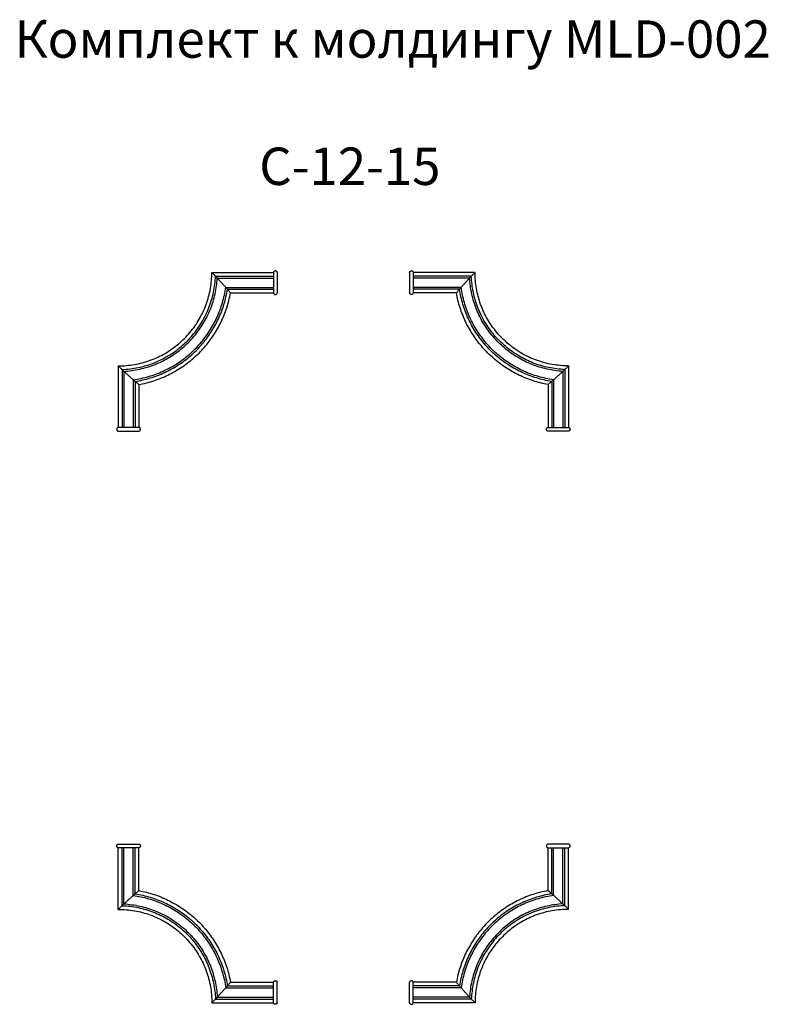
# Model space of a CAD drawing. Units: millimetres. Extents: x 2542 to 3342, y 830 to 1883.
import ezdxf

# ---------------------------------------------------------------- set-up
doc = ezdxf.new("R2010")
doc.units = ezdxf.units.MM
doc.styles.add('Arial', font='arial.ttf')

# ---------------------------------------------------------------- blocks, each defined once
blk = doc.blocks.new('MLD-002U_172_172')
for points in [[(276.4, 703.2), (282.3, 703.2), (293.9, 704.2), (310.8, 708.7), (326.7, 716.1), (341, 726.2), (353.4, 738.6), (363.5, 752.9), (370.9, 768.8), (375.4, 785.7), (376.4, 797.4), (376.4, 803.2)], [(376.4, 803.2), (378.9, 803.2), (383.8, 803.2), (391.1, 803.2), (398.4, 803.2), (405.8, 803.2), (413.1, 803.2), (420.4, 803.2), (427.7, 803.2), (435.1, 803.2), (440, 803.2), (442.4, 803.2)], [(376.4, 803.2), (377.2, 802.4), (378.8, 800.8), (381.1, 798.5), (383.3, 796), (385.5, 793.6), (387.7, 791.1), (390, 788.7), (392.2, 786.2), (394.3, 783.7), (395.7, 782), (396.4, 781.2)], [(446.4, 803.2), (446.4, 803.4), (446.2, 803.8), (445.8, 804.3), (445.3, 804.6), (444.7, 804.8), (444.1, 804.8), (443.5, 804.6), (443, 804.3), (442.6, 803.8), (442.4, 803.4), (442.4, 803.2)], [(442.4, 803.2), (442.4, 802.4), (442.4, 800.7), (442.4, 798.3), (442.4, 795.8), (442.4, 793.4), (442.4, 791), (442.4, 788.5), (442.4, 786.1), (442.4, 783.6), (442.4, 782), (442.4, 781.2)], [(446.4, 803.2), (446.4, 802.4), (446.4, 800.7), (446.4, 798.3), (446.4, 795.8), (446.4, 793.4), (446.4, 791), (446.4, 788.5), (446.4, 786.1), (446.4, 783.6), (446.4, 782), (446.4, 781.2)], [(280.4, 699.3), (286.2, 699.5), (297.7, 700.9), (314.3, 705.8), (329.8, 713.4), (343.9, 723.4), (356.2, 735.7), (366.2, 749.8), (373.8, 765.4), (378.7, 782), (380.1, 793.4), (380.4, 799.2)], [(282.4, 697.3), (288.1, 697.7), (299.5, 699.3), (316, 704.3), (331.4, 712), (345.4, 722.1), (357.5, 734.2), (367.6, 748.2), (375.3, 763.6), (380.4, 780.1), (381.9, 791.5), (382.3, 797.2)], [(380.4, 799.2), (382.7, 799.2), (387.3, 799.2), (394.1, 799.2), (401, 799.2), (407.9, 799.2), (414.8, 799.2), (421.7, 799.2), (428.6, 799.2), (435.5, 799.2), (440.1, 799.2), (442.4, 799.2)], [(382.3, 797.2), (384.5, 797.2), (389, 797.2), (395.6, 797.2), (402.3, 797.2), (409, 797.2), (415.7, 797.2), (422.4, 797.2), (429, 797.2), (435.7, 797.2), (440.2, 797.2), (442.4, 797.2)], [(292.4, 688.3), (297.9, 689.1), (308.8, 691.4), (324.5, 697.2), (339.2, 705.2), (352.6, 715.2), (364.4, 727), (374.4, 740.4), (382.4, 755.1), (388.2, 770.8), (390.5, 781.7), (391.3, 787.2)], [(294.4, 686.6), (299.9, 687.4), (310.7, 689.9), (326.2, 695.8), (340.8, 703.8), (354.1, 713.8), (365.8, 725.6), (375.8, 738.8), (383.8, 753.4), (389.8, 768.9), (392.2, 779.7), (393.1, 785.2)], [(298.4, 683.2), (303.8, 684.2), (314.4, 686.8), (329.6, 693), (343.9, 701.1), (357, 711.1), (368.6, 722.7), (378.5, 735.7), (386.6, 750), (392.8, 765.2), (395.4, 775.8), (396.4, 781.2)], [(391.3, 787.2), (393.2, 787.2), (397, 787.2), (402.7, 787.2), (408.4, 787.2), (414, 787.2), (419.7, 787.2), (425.4, 787.2), (431.1, 787.2), (436.7, 787.2), (440.5, 787.2), (442.4, 787.2)], [(393.1, 785.2), (394.9, 785.2), (398.5, 785.2), (404, 785.2), (409.5, 785.2), (415, 785.2), (420.5, 785.2), (426, 785.2), (431.4, 785.2), (436.9, 785.2), (440.6, 785.2), (442.4, 785.2)], [(396.4, 781.2), (398.1, 781.2), (401.5, 781.2), (406.7, 781.2), (411.8, 781.2), (416.9, 781.2), (422, 781.2), (427.1, 781.2), (432.2, 781.2), (437.3, 781.2), (440.7, 781.2), (442.4, 781.2)], [(442.4, 781.2), (442.4, 781), (442.6, 780.6), (443, 780.1), (443.5, 779.7), (444.1, 779.5), (444.7, 779.5), (445.3, 779.7), (445.8, 780.1), (446.2, 780.6), (446.4, 781), (446.4, 781.2)], [(276.4, 703.2), (276.4, 700.7), (276.4, 695.9), (276.4, 688.5), (276.4, 681.2), (276.4, 673.9), (276.4, 666.6), (276.4, 659.3), (276.4, 652), (276.4, 644.6), (276.4, 639.8), (276.4, 637.3)], [(276.4, 703.2), (277.2, 702.4), (278.8, 700.9), (281.2, 698.5), (283.6, 696.3), (286, 694.1), (288.5, 691.9), (290.9, 689.6), (293.4, 687.4), (295.9, 685.3), (297.6, 683.9), (298.4, 683.2)], [(280.4, 699.3), (280.4, 697), (280.4, 692.4), (280.4, 685.5), (280.4, 678.6), (280.4, 671.7), (280.4, 664.9), (280.4, 658), (280.4, 651.1), (280.4, 644.2), (280.4, 639.6), (280.4, 637.3)], [(282.4, 697.3), (282.4, 695.1), (282.4, 690.7), (282.4, 684), (282.4, 677.3), (282.4, 670.7), (282.4, 664), (282.4, 657.3), (282.4, 650.7), (282.4, 644), (282.4, 639.6), (282.4, 637.3)], [(292.4, 688.3), (292.4, 686.4), (292.4, 682.6), (292.4, 677), (292.4, 671.3), (292.4, 665.6), (292.4, 660), (292.4, 654.3), (292.4, 648.7), (292.4, 643), (292.4, 639.2), (292.4, 637.3)], [(294.4, 686.6), (294.4, 684.7), (294.4, 681.1), (294.4, 675.6), (294.4, 670.1), (294.4, 664.7), (294.4, 659.2), (294.4, 653.7), (294.4, 648.3), (294.4, 642.8), (294.4, 639.2), (294.4, 637.3)], [(298.4, 683.2), (298.4, 681.5), (298.4, 678.1), (298.4, 673), (298.4, 667.9), (298.4, 662.8), (298.4, 657.7), (298.4, 652.6), (298.4, 647.5), (298.4, 642.4), (298.4, 639), (298.4, 637.3)], [(276.4, 637.3), (276.2, 637.3), (275.8, 637.1), (275.4, 636.8), (275, 636.2), (274.8, 635.6), (274.8, 635), (275, 634.4), (275.4, 633.9), (275.8, 633.5), (276.2, 633.4), (276.4, 633.3)], [(298.4, 637.3), (297.6, 637.3), (296, 637.3), (293.6, 637.3), (291.1, 637.3), (288.7, 637.3), (286.2, 637.3), (283.8, 637.3), (281.3, 637.3), (278.9, 637.3), (277.3, 637.3), (276.4, 637.3)], [(276.4, 633.3), (277.3, 633.3), (278.9, 633.3), (281.3, 633.3), (283.8, 633.3), (286.2, 633.3), (288.7, 633.3), (291.1, 633.3), (293.6, 633.3), (296, 633.3), (297.6, 633.3), (298.4, 633.3)], [(298.4, 633.3), (298.6, 633.4), (299, 633.5), (299.5, 633.9), (299.9, 634.4), (300.1, 635), (300.1, 635.6), (299.9, 636.2), (299.5, 636.8), (299, 637.1), (298.6, 637.3), (298.4, 637.3)]]:
    blk.add_open_spline(points, degree=3)

msp = doc.modelspace()

# ---------------------------------------------------------------- block references
msp.add_blockref('MLD-002U_172_172', (2370.5, 809.6))
at = {"xscale": -1}
msp.add_blockref('MLD-002U_172_172', (3404.8, 809.6), dxfattribs=at)
at = {"xscale": -1, "rotation": 180}
msp.add_blockref('MLD-002U_172_172', (2370.5, 1634.5), dxfattribs=at)
at = {"rotation": 180}
msp.add_blockref('MLD-002U_172_172', (3404.8, 1634.5), dxfattribs=at)

# ---------------------------------------------------------------- texts
at = {"char_height": 40, "width": 2893.263, "attachment_point": 1, "line_spacing_factor": 0.963855, "style": 'Arial'}
for s, insert in [('Комплект к молдингу MLD-002', (2536, 1882.5)), ('C-12-15', (2797.6, 1746.4))]:
    msp.add_mtext(s, dxfattribs=dict(at, insert=insert))

doc.saveas('drawing.dxf')
